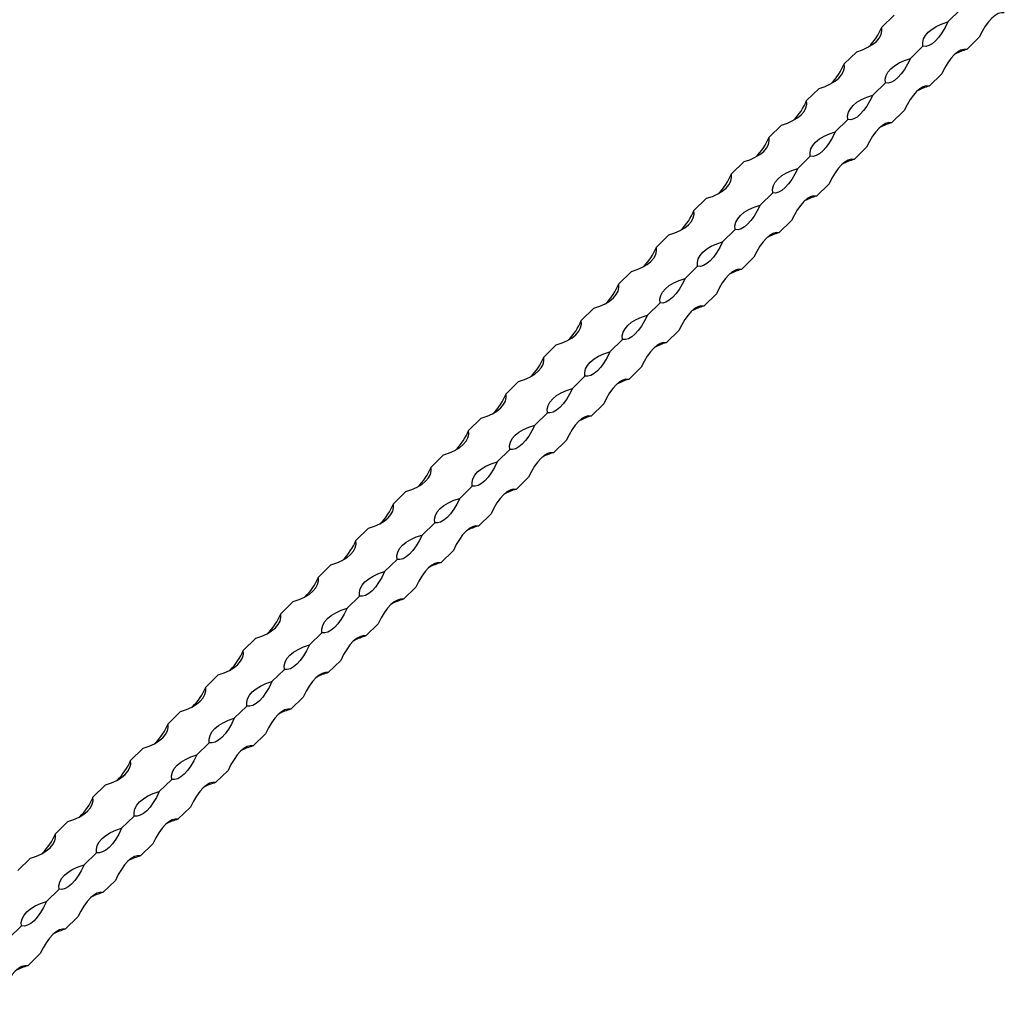
# Model space of a CAD drawing. Units: millimetres. Extents: x 250 to 14600, y 250 to 10250.
# Drawn here: x 11896 to 12263, y 3455 to 3817 of the extents above; entities that cross this region are included whole.
import ezdxf

# ---------------------------------------------------------------- set-up
doc = ezdxf.new("R2010")
doc.units = ezdxf.units.MM
doc.header["$LTSCALE"] = 50

msp = doc.modelspace()

# ---------------------------------------------------------------- linework, layer by layer
at = {"color": 7, "linetype": 'Continuous', "lineweight": 25}
for p, q in [((12241.62, 3816.28), (12246.29, 3820.83)), ((12216.93, 3814.25), (12221.6, 3818.81)), ((12248.62, 3805.97), (12253.29, 3810.52)), ((12227.62, 3802.61), (12232.29, 3807.17)), ((12202.93, 3800.59), (12207.6, 3805.14)), ((12234.62, 3792.3), (12239.29, 3796.86)), ((12188.93, 3786.92), (12193.6, 3791.48)), ((12213.62, 3788.95), (12218.29, 3793.5)), ((12220.62, 3778.64), (12225.29, 3783.19)), ((12174.93, 3773.26), (12179.6, 3777.81)), ((12199.62, 3775.28), (12204.29, 3779.84)), ((12206.62, 3764.97), (12211.29, 3769.53)), ((12185.62, 3761.62), (12190.28, 3766.17)), ((12160.93, 3759.59), (12165.6, 3764.15)), ((12192.62, 3751.31), (12197.28, 3755.86)), ((12171.62, 3747.95), (12176.28, 3752.51)), ((12146.93, 3745.93), (12151.59, 3750.48)), ((12178.62, 3737.64), (12183.28, 3742.2)), ((12132.93, 3732.26), (12137.59, 3736.82)), ((12157.62, 3734.29), (12162.28, 3738.84)), ((12164.62, 3723.98), (12169.28, 3728.53)), ((12118.93, 3718.6), (12123.59, 3723.15)), ((12143.61, 3720.62), (12148.28, 3725.18)), ((12150.62, 3710.31), (12155.28, 3714.86)), ((12129.61, 3706.96), (12134.28, 3711.51)), ((12104.93, 3704.93), (12109.59, 3709.48)), ((12136.61, 3696.64), (12141.28, 3701.2)), ((12115.61, 3693.29), (12120.28, 3697.85)), ((12090.92, 3691.26), (12095.59, 3695.82)), ((12122.61, 3682.98), (12127.28, 3687.53)), ((12076.92, 3677.6), (12081.59, 3682.15)), ((12101.61, 3679.62), (12106.28, 3684.18)), ((12087.61, 3665.96), (12092.28, 3670.51)), ((12108.61, 3669.31), (12113.28, 3673.87)), ((12062.92, 3663.93), (12067.59, 3668.49)), ((12094.61, 3655.65), (12099.28, 3660.2)), ((12073.61, 3652.29), (12078.28, 3656.85)), ((12048.92, 3650.27), (12053.59, 3654.82)), ((12080.61, 3641.98), (12085.28, 3646.54)), ((12034.92, 3636.6), (12039.59, 3641.16)), ((12059.61, 3638.63), (12064.28, 3643.18)), ((12066.61, 3628.32), (12071.28, 3632.87)), ((12020.92, 3622.94), (12025.59, 3627.49)), ((12045.61, 3624.96), (12050.28, 3629.52)), ((12052.61, 3614.65), (12057.28, 3619.21)), ((12031.61, 3611.3), (12036.27, 3615.85)), ((12006.92, 3609.27), (12011.59, 3613.83)), ((12038.61, 3600.99), (12043.28, 3605.54)), ((12017.61, 3597.63), (12022.27, 3602.19)), ((11992.92, 3595.61), (11997.59, 3600.16)), ((12024.61, 3587.32), (12029.27, 3591.88)), ((11978.92, 3581.94), (11983.58, 3586.5)), ((12003.61, 3583.97), (12008.27, 3588.52)), ((12010.61, 3573.66), (12015.27, 3578.21)), ((11964.92, 3568.28), (11969.58, 3572.83)), ((11989.61, 3570.3), (11994.27, 3574.86)), ((11996.61, 3559.99), (12001.27, 3564.55)), ((11975.6, 3556.64), (11980.27, 3561.19)), ((11950.92, 3554.61), (11955.58, 3559.17)), ((11982.61, 3546.33), (11987.27, 3550.88)), ((11961.6, 3542.97), (11966.27, 3547.53)), ((11936.91, 3540.95), (11941.58, 3545.5)), ((11968.6, 3532.66), (11973.27, 3537.22)), ((11922.91, 3527.28), (11927.58, 3531.84)), ((11947.6, 3529.31), (11952.27, 3533.86)), ((11954.6, 3519), (11959.27, 3523.55)), ((11933.6, 3515.64), (11938.27, 3520.2)), ((11908.91, 3513.62), (11913.58, 3518.17)), ((11940.6, 3505.33), (11945.27, 3509.89)), ((11919.6, 3501.98), (11924.27, 3506.53)), ((11894.91, 3499.95), (11899.58, 3504.51)), ((11926.6, 3491.67), (11931.27, 3496.22)), ((11905.6, 3488.31), (11910.27, 3492.87)), ((11912.6, 3478), (11917.27, 3482.56)), ((11891.6, 3474.65), (11896.27, 3479.2)), ((11898.6, 3464.33), (11903.27, 3468.89))]:
    msp.add_line(p, q, dxfattribs=at)
at = {"color": 7, "linetype": 'Continuous', "lineweight": 25, "flags": 128}
for points in [[(12262.62, 3819.63), (12261.54, 3819.69), (12260.39, 3819.37), (12259.19, 3818.68), (12257.96, 3817.65), (12256.72, 3816.28), (12255.52, 3814.61), (12254.37, 3812.68), (12253.29, 3810.52)], [(12207.6, 3805.14), (12209.82, 3805.88), (12211.8, 3806.78), (12213.52, 3807.82), (12214.92, 3808.98), (12215.98, 3810.22), (12216.68, 3811.54), (12217, 3812.89), (12216.93, 3814.25)], [(12232.29, 3807.17), (12232.22, 3808.53), (12232.54, 3809.88), (12233.24, 3811.2), (12234.3, 3812.44), (12235.7, 3813.6), (12237.41, 3814.64), (12239.4, 3815.54), (12241.62, 3816.28)], [(12241.62, 3816.28), (12240.54, 3814.12), (12239.39, 3812.19), (12238.19, 3810.52), (12236.95, 3809.15), (12235.72, 3808.11), (12234.52, 3807.43), (12233.36, 3807.11), (12232.29, 3807.17)], [(12218.29, 3793.5), (12218.22, 3794.86), (12218.54, 3796.22), (12219.24, 3797.53), (12220.3, 3798.78), (12221.7, 3799.93), (12223.41, 3800.97), (12225.4, 3801.87), (12227.62, 3802.61)], [(12227.62, 3802.61), (12226.54, 3800.45), (12225.39, 3798.52), (12224.18, 3796.85), (12222.95, 3795.49), (12221.72, 3794.45), (12220.52, 3793.76), (12219.36, 3793.45), (12218.29, 3793.5)], [(12248.62, 3805.97), (12247.54, 3806.02), (12246.39, 3805.7), (12245.19, 3805.02), (12243.95, 3803.98), (12242.72, 3802.62), (12241.52, 3800.95), (12240.36, 3799.01), (12239.29, 3796.86)], [(12193.6, 3791.48), (12195.82, 3792.22), (12197.8, 3793.12), (12199.52, 3794.16), (12200.92, 3795.31), (12201.98, 3796.56), (12202.68, 3797.87), (12203, 3799.22), (12202.93, 3800.59)], [(12234.62, 3792.3), (12233.54, 3792.36), (12232.39, 3792.04), (12231.18, 3791.35), (12229.95, 3790.32), (12228.72, 3788.95), (12227.52, 3787.28), (12226.36, 3785.35), (12225.29, 3783.19)], [(12204.29, 3779.84), (12204.22, 3781.2), (12204.54, 3782.55), (12205.24, 3783.86), (12206.3, 3785.11), (12207.7, 3786.27), (12209.41, 3787.31), (12211.4, 3788.21), (12213.62, 3788.95)], [(12213.62, 3788.95), (12212.54, 3786.79), (12211.39, 3784.85), (12210.18, 3783.19), (12208.95, 3781.82), (12207.72, 3780.78), (12206.52, 3780.1), (12205.36, 3779.78), (12204.29, 3779.84)], [(12179.6, 3777.81), (12181.82, 3778.55), (12183.8, 3779.45), (12185.52, 3780.49), (12186.92, 3781.65), (12187.98, 3782.89), (12188.68, 3784.21), (12189, 3785.56), (12188.93, 3786.92)], [(12220.62, 3778.64), (12219.54, 3778.69), (12218.39, 3778.37), (12217.18, 3777.69), (12215.95, 3776.65), (12214.72, 3775.29), (12213.52, 3773.62), (12212.36, 3771.68), (12211.29, 3769.53)], [(12165.6, 3764.15), (12167.82, 3764.89), (12169.8, 3765.79), (12171.51, 3766.82), (12172.92, 3767.98), (12173.98, 3769.23), (12174.67, 3770.54), (12174.99, 3771.89), (12174.93, 3773.26)], [(12190.28, 3766.17), (12190.22, 3767.53), (12190.54, 3768.89), (12191.24, 3770.2), (12192.3, 3771.45), (12193.7, 3772.6), (12195.41, 3773.64), (12197.4, 3774.54), (12199.62, 3775.28)], [(12199.62, 3775.28), (12198.54, 3773.12), (12197.39, 3771.19), (12196.18, 3769.52), (12194.95, 3768.15), (12193.72, 3767.12), (12192.52, 3766.43), (12191.36, 3766.12), (12190.28, 3766.17)], [(12206.62, 3764.97), (12205.54, 3765.03), (12204.39, 3764.71), (12203.18, 3764.02), (12201.95, 3762.99), (12200.72, 3761.62), (12199.52, 3759.95), (12198.36, 3758.02), (12197.28, 3755.86)], [(12151.59, 3750.48), (12153.81, 3751.22), (12155.8, 3752.12), (12157.51, 3753.16), (12158.92, 3754.31), (12159.98, 3755.56), (12160.67, 3756.88), (12160.99, 3758.23), (12160.93, 3759.59)], [(12176.28, 3752.51), (12176.22, 3753.87), (12176.54, 3755.22), (12177.24, 3756.53), (12178.3, 3757.78), (12179.7, 3758.94), (12181.41, 3759.98), (12183.4, 3760.88), (12185.62, 3761.62)], [(12185.62, 3761.62), (12184.54, 3759.46), (12183.39, 3757.52), (12182.18, 3755.86), (12180.95, 3754.49), (12179.72, 3753.45), (12178.51, 3752.77), (12177.36, 3752.45), (12176.28, 3752.51)], [(12192.62, 3751.31), (12191.54, 3751.36), (12190.39, 3751.04), (12189.18, 3750.36), (12187.95, 3749.32), (12186.72, 3747.96), (12185.51, 3746.29), (12184.36, 3744.35), (12183.28, 3742.2)], [(12162.28, 3738.84), (12162.22, 3740.2), (12162.54, 3741.56), (12163.24, 3742.87), (12164.3, 3744.12), (12165.7, 3745.27), (12167.41, 3746.31), (12169.4, 3747.21), (12171.62, 3747.95)], [(12171.62, 3747.95), (12170.54, 3745.79), (12169.39, 3743.86), (12168.18, 3742.19), (12166.95, 3740.82), (12165.72, 3739.79), (12164.51, 3739.1), (12163.36, 3738.79), (12162.28, 3738.84)], [(12137.59, 3736.82), (12139.81, 3737.56), (12141.8, 3738.46), (12143.51, 3739.49), (12144.91, 3740.65), (12145.98, 3741.9), (12146.67, 3743.21), (12146.99, 3744.56), (12146.93, 3745.93)], [(12178.62, 3737.64), (12177.54, 3737.7), (12176.39, 3737.38), (12175.18, 3736.69), (12173.95, 3735.66), (12172.72, 3734.29), (12171.51, 3732.62), (12170.36, 3730.69), (12169.28, 3728.53)], [(12148.28, 3725.18), (12148.22, 3726.54), (12148.54, 3727.89), (12149.23, 3729.2), (12150.3, 3730.45), (12151.7, 3731.61), (12153.41, 3732.65), (12155.4, 3733.54), (12157.62, 3734.29)], [(12157.62, 3734.29), (12156.54, 3732.13), (12155.39, 3730.19), (12154.18, 3728.53), (12152.95, 3727.16), (12151.72, 3726.12), (12150.51, 3725.44), (12149.36, 3725.12), (12148.28, 3725.18)], [(12123.59, 3723.15), (12125.81, 3723.89), (12127.8, 3724.79), (12129.51, 3725.83), (12130.91, 3726.98), (12131.97, 3728.23), (12132.67, 3729.55), (12132.99, 3730.9), (12132.93, 3732.26)], [(12164.62, 3723.98), (12163.54, 3724.03), (12162.39, 3723.71), (12161.18, 3723.03), (12159.95, 3721.99), (12158.72, 3720.62), (12157.51, 3718.96), (12156.36, 3717.02), (12155.28, 3714.86)], [(12109.59, 3709.48), (12111.81, 3710.23), (12113.8, 3711.13), (12115.51, 3712.16), (12116.91, 3713.32), (12117.97, 3714.57), (12118.67, 3715.88), (12118.99, 3717.23), (12118.93, 3718.6)], [(12134.28, 3711.51), (12134.22, 3712.87), (12134.54, 3714.22), (12135.23, 3715.54), (12136.29, 3716.79), (12137.7, 3717.94), (12139.41, 3718.98), (12141.4, 3719.88), (12143.61, 3720.62)], [(12143.61, 3720.62), (12142.54, 3718.46), (12141.38, 3716.53), (12140.18, 3714.86), (12138.95, 3713.49), (12137.72, 3712.46), (12136.51, 3711.77), (12135.36, 3711.45), (12134.28, 3711.51)], [(12150.62, 3710.31), (12149.54, 3710.37), (12148.38, 3710.05), (12147.18, 3709.36), (12145.95, 3708.33), (12144.72, 3706.96), (12143.51, 3705.29), (12142.36, 3703.36), (12141.28, 3701.2)], [(12095.59, 3695.82), (12097.81, 3696.56), (12099.8, 3697.46), (12101.51, 3698.5), (12102.91, 3699.65), (12103.97, 3700.9), (12104.67, 3702.22), (12104.99, 3703.57), (12104.93, 3704.93)], [(12120.28, 3697.85), (12120.22, 3699.21), (12120.54, 3700.56), (12121.23, 3701.87), (12122.29, 3703.12), (12123.7, 3704.28), (12125.41, 3705.31), (12127.39, 3706.21), (12129.61, 3706.96)], [(12129.61, 3706.96), (12128.54, 3704.8), (12127.38, 3702.86), (12126.18, 3701.2), (12124.95, 3699.83), (12123.72, 3698.79), (12122.51, 3698.11), (12121.36, 3697.79), (12120.28, 3697.85)], [(12136.61, 3696.64), (12135.54, 3696.7), (12134.38, 3696.38), (12133.18, 3695.7), (12131.95, 3694.66), (12130.72, 3693.29), (12129.51, 3691.63), (12128.36, 3689.69), (12127.28, 3687.53)], [(12106.28, 3684.18), (12106.21, 3685.54), (12106.53, 3686.89), (12107.23, 3688.21), (12108.29, 3689.46), (12109.69, 3690.61), (12111.41, 3691.65), (12113.39, 3692.55), (12115.61, 3693.29)], [(12115.61, 3693.29), (12114.54, 3691.13), (12113.38, 3689.2), (12112.18, 3687.53), (12110.95, 3686.16), (12109.72, 3685.13), (12108.51, 3684.44), (12107.36, 3684.12), (12106.28, 3684.18)], [(12081.59, 3682.15), (12083.81, 3682.9), (12085.8, 3683.79), (12087.51, 3684.83), (12088.91, 3685.99), (12089.97, 3687.24), (12090.67, 3688.55), (12090.99, 3689.9), (12090.92, 3691.26)], [(12122.61, 3682.98), (12121.54, 3683.03), (12120.38, 3682.72), (12119.18, 3682.03), (12117.95, 3681), (12116.72, 3679.63), (12115.51, 3677.96), (12114.36, 3676.03), (12113.28, 3673.87)], [(12092.28, 3670.51), (12092.21, 3671.88), (12092.53, 3673.23), (12093.23, 3674.54), (12094.29, 3675.79), (12095.69, 3676.95), (12097.41, 3677.98), (12099.39, 3678.88), (12101.61, 3679.62)], [(12101.61, 3679.62), (12100.54, 3677.47), (12099.38, 3675.53), (12098.18, 3673.86), (12096.95, 3672.5), (12095.71, 3671.46), (12094.51, 3670.78), (12093.36, 3670.46), (12092.28, 3670.51)], [(12067.59, 3668.49), (12069.81, 3669.23), (12071.8, 3670.13), (12073.51, 3671.17), (12074.91, 3672.32), (12075.97, 3673.57), (12076.67, 3674.89), (12076.99, 3676.24), (12076.92, 3677.6)], [(12108.61, 3669.31), (12107.54, 3669.37), (12106.38, 3669.05), (12105.18, 3668.37), (12103.95, 3667.33), (12102.71, 3665.96), (12101.51, 3664.3), (12100.36, 3662.36), (12099.28, 3660.2)], [(12053.59, 3654.82), (12055.81, 3655.56), (12057.8, 3656.46), (12059.51, 3657.5), (12060.91, 3658.66), (12061.97, 3659.91), (12062.67, 3661.22), (12062.99, 3662.57), (12062.92, 3663.93)], [(12078.28, 3656.85), (12078.21, 3658.21), (12078.53, 3659.56), (12079.23, 3660.88), (12080.29, 3662.13), (12081.69, 3663.28), (12083.41, 3664.32), (12085.39, 3665.22), (12087.61, 3665.96)], [(12087.61, 3665.96), (12086.53, 3663.8), (12085.38, 3661.87), (12084.18, 3660.2), (12082.94, 3658.83), (12081.71, 3657.8), (12080.51, 3657.11), (12079.35, 3656.79), (12078.28, 3656.85)], [(12094.61, 3655.65), (12093.53, 3655.7), (12092.38, 3655.39), (12091.18, 3654.7), (12089.94, 3653.67), (12088.71, 3652.3), (12087.51, 3650.63), (12086.36, 3648.7), (12085.28, 3646.54)], [(12064.28, 3643.18), (12064.21, 3644.55), (12064.53, 3645.9), (12065.23, 3647.21), (12066.29, 3648.46), (12067.69, 3649.62), (12069.4, 3650.65), (12071.39, 3651.55), (12073.61, 3652.29)], [(12073.61, 3652.29), (12072.53, 3650.14), (12071.38, 3648.2), (12070.17, 3646.53), (12068.94, 3645.17), (12067.71, 3644.13), (12066.51, 3643.45), (12065.35, 3643.13), (12064.28, 3643.18)], [(12039.59, 3641.16), (12041.81, 3641.9), (12043.79, 3642.8), (12045.51, 3643.84), (12046.91, 3644.99), (12047.97, 3646.24), (12048.67, 3647.55), (12048.99, 3648.91), (12048.92, 3650.27)], [(12080.61, 3641.98), (12079.53, 3642.04), (12078.38, 3641.72), (12077.18, 3641.04), (12075.94, 3640), (12074.71, 3638.63), (12073.51, 3636.97), (12072.35, 3635.03), (12071.28, 3632.87)], [(12050.28, 3629.52), (12050.21, 3630.88), (12050.53, 3632.23), (12051.23, 3633.55), (12052.29, 3634.79), (12053.69, 3635.95), (12055.4, 3636.99), (12057.39, 3637.89), (12059.61, 3638.63)], [(12059.61, 3638.63), (12058.53, 3636.47), (12057.38, 3634.54), (12056.17, 3632.87), (12054.94, 3631.5), (12053.71, 3630.47), (12052.51, 3629.78), (12051.35, 3629.46), (12050.28, 3629.52)], [(12025.59, 3627.49), (12027.81, 3628.23), (12029.79, 3629.13), (12031.51, 3630.17), (12032.91, 3631.33), (12033.97, 3632.58), (12034.67, 3633.89), (12034.99, 3635.24), (12034.92, 3636.6)], [(12066.61, 3628.32), (12065.53, 3628.37), (12064.38, 3628.06), (12063.17, 3627.37), (12061.94, 3626.33), (12060.71, 3624.97), (12059.51, 3623.3), (12058.35, 3621.37), (12057.28, 3619.21)], [(12011.59, 3613.83), (12013.81, 3614.57), (12015.79, 3615.47), (12017.5, 3616.51), (12018.91, 3617.66), (12019.97, 3618.91), (12020.67, 3620.22), (12020.98, 3621.58), (12020.92, 3622.94)], [(12036.27, 3615.85), (12036.21, 3617.22), (12036.53, 3618.57), (12037.23, 3619.88), (12038.29, 3621.13), (12039.69, 3622.28), (12041.4, 3623.32), (12043.39, 3624.22), (12045.61, 3624.96)], [(12045.61, 3624.96), (12044.53, 3622.81), (12043.38, 3620.87), (12042.17, 3619.2), (12040.94, 3617.84), (12039.71, 3616.8), (12038.51, 3616.12), (12037.35, 3615.8), (12036.27, 3615.85)], [(12052.61, 3614.65), (12051.53, 3614.71), (12050.38, 3614.39), (12049.17, 3613.71), (12047.94, 3612.67), (12046.71, 3611.3), (12045.51, 3609.63), (12044.35, 3607.7), (12043.28, 3605.54)], [(11997.59, 3600.16), (11999.8, 3600.9), (12001.79, 3601.8), (12003.5, 3602.84), (12004.91, 3604), (12005.97, 3605.24), (12006.66, 3606.56), (12006.98, 3607.91), (12006.92, 3609.27)], [(12022.27, 3602.19), (12022.21, 3603.55), (12022.53, 3604.9), (12023.23, 3606.22), (12024.29, 3607.46), (12025.69, 3608.62), (12027.4, 3609.66), (12029.39, 3610.56), (12031.61, 3611.3)], [(12031.61, 3611.3), (12030.53, 3609.14), (12029.38, 3607.21), (12028.17, 3605.54), (12026.94, 3604.17), (12025.71, 3603.14), (12024.5, 3602.45), (12023.35, 3602.13), (12022.27, 3602.19)], [(12038.61, 3600.99), (12037.53, 3601.04), (12036.38, 3600.73), (12035.17, 3600.04), (12033.94, 3599), (12032.71, 3597.64), (12031.51, 3595.97), (12030.35, 3594.04), (12029.27, 3591.88)], [(12008.27, 3588.52), (12008.21, 3589.88), (12008.53, 3591.24), (12009.23, 3592.55), (12010.29, 3593.8), (12011.69, 3594.95), (12013.4, 3595.99), (12015.39, 3596.89), (12017.61, 3597.63)], [(12017.61, 3597.63), (12016.53, 3595.47), (12015.38, 3593.54), (12014.17, 3591.87), (12012.94, 3590.51), (12011.71, 3589.47), (12010.5, 3588.79), (12009.35, 3588.47), (12008.27, 3588.52)], [(11983.58, 3586.5), (11985.8, 3587.24), (11987.79, 3588.14), (11989.5, 3589.18), (11990.9, 3590.33), (11991.97, 3591.58), (11992.66, 3592.89), (11992.98, 3594.25), (11992.92, 3595.61)], [(12024.61, 3587.32), (12023.53, 3587.38), (12022.38, 3587.06), (12021.17, 3586.38), (12019.94, 3585.34), (12018.71, 3583.97), (12017.5, 3582.3), (12016.35, 3580.37), (12015.27, 3578.21)], [(11994.27, 3574.86), (11994.21, 3576.22), (11994.53, 3577.57), (11995.23, 3578.89), (11996.29, 3580.13), (11997.69, 3581.29), (11999.4, 3582.33), (12001.39, 3583.23), (12003.61, 3583.97)], [(12003.61, 3583.97), (12002.53, 3581.81), (12001.38, 3579.88), (12000.17, 3578.21), (11998.94, 3576.84), (11997.71, 3575.8), (11996.5, 3575.12), (11995.35, 3574.8), (11994.27, 3574.86)], [(11969.58, 3572.83), (11971.8, 3573.57), (11973.79, 3574.47), (11975.5, 3575.51), (11976.9, 3576.67), (11977.96, 3577.91), (11978.66, 3579.23), (11978.98, 3580.58), (11978.92, 3581.94)], [(12010.61, 3573.66), (12009.53, 3573.71), (12008.38, 3573.39), (12007.17, 3572.71), (12005.94, 3571.67), (12004.71, 3570.31), (12003.5, 3568.64), (12002.35, 3566.71), (12001.27, 3564.55)], [(11955.58, 3559.17), (11957.8, 3559.91), (11959.79, 3560.81), (11961.5, 3561.85), (11962.9, 3563), (11963.96, 3564.25), (11964.66, 3565.56), (11964.98, 3566.92), (11964.92, 3568.28)], [(11980.27, 3561.19), (11980.21, 3562.55), (11980.53, 3563.91), (11981.22, 3565.22), (11982.29, 3566.47), (11983.69, 3567.62), (11985.4, 3568.66), (11987.39, 3569.56), (11989.61, 3570.3)], [(11989.61, 3570.3), (11988.53, 3568.14), (11987.37, 3566.21), (11986.17, 3564.54), (11984.94, 3563.18), (11983.71, 3562.14), (11982.5, 3561.45), (11981.35, 3561.14), (11980.27, 3561.19)], [(11966.27, 3547.53), (11966.21, 3548.89), (11966.53, 3550.24), (11967.22, 3551.56), (11968.28, 3552.8), (11969.69, 3553.96), (11971.4, 3555), (11973.39, 3555.9), (11975.6, 3556.64)], [(11975.6, 3556.64), (11974.53, 3554.48), (11973.37, 3552.55), (11972.17, 3550.88), (11970.94, 3549.51), (11969.71, 3548.47), (11968.5, 3547.79), (11967.35, 3547.47), (11966.27, 3547.53)], [(11996.61, 3559.99), (11995.53, 3560.05), (11994.38, 3559.73), (11993.17, 3559.04), (11991.94, 3558.01), (11990.71, 3556.64), (11989.5, 3554.97), (11988.35, 3553.04), (11987.27, 3550.88)], [(11941.58, 3545.5), (11943.8, 3546.24), (11945.79, 3547.14), (11947.5, 3548.18), (11948.9, 3549.34), (11949.96, 3550.58), (11950.66, 3551.9), (11950.98, 3553.25), (11950.92, 3554.61)], [(11982.61, 3546.33), (11981.53, 3546.38), (11980.37, 3546.06), (11979.17, 3545.38), (11977.94, 3544.34), (11976.71, 3542.98), (11975.5, 3541.31), (11974.35, 3539.37), (11973.27, 3537.22)], [(11952.27, 3533.86), (11952.21, 3535.22), (11952.52, 3536.58), (11953.22, 3537.89), (11954.28, 3539.14), (11955.68, 3540.29), (11957.4, 3541.33), (11959.38, 3542.23), (11961.6, 3542.97)], [(11961.6, 3542.97), (11960.53, 3540.81), (11959.37, 3538.88), (11958.17, 3537.21), (11956.94, 3535.85), (11955.71, 3534.81), (11954.5, 3534.12), (11953.35, 3533.81), (11952.27, 3533.86)], [(11927.58, 3531.84), (11929.8, 3532.58), (11931.79, 3533.48), (11933.5, 3534.52), (11934.9, 3535.67), (11935.96, 3536.92), (11936.66, 3538.23), (11936.98, 3539.58), (11936.91, 3540.95)], [(11968.6, 3532.66), (11967.53, 3532.72), (11966.37, 3532.4), (11965.17, 3531.71), (11963.94, 3530.68), (11962.71, 3529.31), (11961.5, 3527.64), (11960.35, 3525.71), (11959.27, 3523.55)], [(11913.58, 3518.17), (11915.8, 3518.91), (11917.79, 3519.81), (11919.5, 3520.85), (11920.9, 3522.01), (11921.96, 3523.25), (11922.66, 3524.57), (11922.98, 3525.92), (11922.91, 3527.28)], [(11938.27, 3520.2), (11938.2, 3521.56), (11938.52, 3522.91), (11939.22, 3524.22), (11940.28, 3525.47), (11941.68, 3526.63), (11943.4, 3527.67), (11945.38, 3528.57), (11947.6, 3529.31)], [(11947.6, 3529.31), (11946.53, 3527.15), (11945.37, 3525.21), (11944.17, 3523.55), (11942.94, 3522.18), (11941.7, 3521.14), (11940.5, 3520.46), (11939.35, 3520.14), (11938.27, 3520.2)], [(11954.6, 3519), (11953.53, 3519.05), (11952.37, 3518.73), (11951.17, 3518.05), (11949.94, 3517.01), (11948.71, 3515.65), (11947.5, 3513.98), (11946.35, 3512.04), (11945.27, 3509.89)], [(11899.58, 3504.51), (11901.8, 3505.25), (11903.79, 3506.15), (11905.5, 3507.18), (11906.9, 3508.34), (11907.96, 3509.59), (11908.66, 3510.9), (11908.98, 3512.25), (11908.91, 3513.62)], [(11924.27, 3506.53), (11924.2, 3507.89), (11924.52, 3509.25), (11925.22, 3510.56), (11926.28, 3511.81), (11927.68, 3512.96), (11929.4, 3514), (11931.38, 3514.9), (11933.6, 3515.64)], [(11933.6, 3515.64), (11932.52, 3513.48), (11931.37, 3511.55), (11930.17, 3509.88), (11928.94, 3508.51), (11927.7, 3507.48), (11926.5, 3506.79), (11925.35, 3506.48), (11924.27, 3506.53)], [(11940.6, 3505.33), (11939.53, 3505.39), (11938.37, 3505.07), (11937.17, 3504.38), (11935.94, 3503.35), (11934.7, 3501.98), (11933.5, 3500.31), (11932.35, 3498.38), (11931.27, 3496.22)], [(11910.27, 3492.87), (11910.2, 3494.23), (11910.52, 3495.58), (11911.22, 3496.89), (11912.28, 3498.14), (11913.68, 3499.3), (11915.39, 3500.34), (11917.38, 3501.24), (11919.6, 3501.98)], [(11919.6, 3501.98), (11918.52, 3499.82), (11917.37, 3497.88), (11916.17, 3496.22), (11914.93, 3494.85), (11913.7, 3493.81), (11912.5, 3493.13), (11911.34, 3492.81), (11910.27, 3492.87)], [(11926.6, 3491.67), (11925.52, 3491.72), (11924.37, 3491.4), (11923.17, 3490.72), (11921.93, 3489.68), (11920.7, 3488.32), (11919.5, 3486.65), (11918.34, 3484.71), (11917.27, 3482.56)], [(11896.27, 3479.2), (11896.2, 3480.56), (11896.52, 3481.91), (11897.22, 3483.23), (11898.28, 3484.48), (11899.68, 3485.63), (11901.39, 3486.67), (11903.38, 3487.57), (11905.6, 3488.31)], [(11905.6, 3488.31), (11904.52, 3486.15), (11903.37, 3484.22), (11902.16, 3482.55), (11900.93, 3481.18), (11899.7, 3480.15), (11898.5, 3479.46), (11897.34, 3479.15), (11896.27, 3479.2)], [(11912.6, 3478), (11911.52, 3478.06), (11910.37, 3477.74), (11909.16, 3477.05), (11907.93, 3476.02), (11906.7, 3474.65), (11905.5, 3472.98), (11904.34, 3471.05), (11903.27, 3468.89)], [(11898.6, 3464.33), (11897.52, 3464.39), (11896.37, 3464.07), (11895.16, 3463.39), (11893.93, 3462.35), (11892.7, 3460.98), (11891.5, 3459.32), (11890.34, 3457.38), (11889.27, 3455.22)]]:
    msp.add_lwpolyline(points, dxfattribs=at)
at = {"color": 7, "linetype": 'Continuous', "lineweight": 25}
for centre, radius, start, end in [((12196.39, 3822.65), 22.2, 314.8234, 337.7795), ((12254.12, 3785.67), 21.03, 105.1555, 118.1788), ((12182.38, 3808.98), 22.2, 314.8234, 337.7795), ((12240.12, 3772), 21.03, 105.1555, 118.1788), ((12168.38, 3795.32), 22.2, 314.8234, 337.7795), ((12226.12, 3758.34), 21.03, 105.1555, 118.1788), ((12154.38, 3781.65), 22.2, 314.8234, 337.7795), ((12212.12, 3744.67), 21.03, 105.1555, 118.1788), ((12140.38, 3767.98), 22.2, 314.8234, 337.7795), ((12198.12, 3731.01), 21.03, 105.1555, 118.1788), ((12126.38, 3754.32), 22.2, 314.8234, 337.7795), ((12184.12, 3717.34), 21.03, 105.1555, 118.1788), ((12112.38, 3740.65), 22.2, 314.8234, 337.7795), ((12170.11, 3703.68), 21.03, 105.1555, 118.1788), ((12098.38, 3726.99), 22.2, 314.8234, 337.7795), ((12156.11, 3690.01), 21.03, 105.1555, 118.1788), ((12084.38, 3713.32), 22.2, 314.8234, 337.7795), ((12142.11, 3676.35), 21.03, 105.1555, 118.1788), ((12070.38, 3699.66), 22.2, 314.8234, 337.7795), ((12128.11, 3662.68), 21.03, 105.1555, 118.1788), ((12056.38, 3685.99), 22.2, 314.8234, 337.7795), ((12114.11, 3649.01), 21.03, 105.1555, 118.1788), ((12042.38, 3672.33), 22.2, 314.8234, 337.7795), ((12100.11, 3635.35), 21.03, 105.1555, 118.1788), ((12028.38, 3658.66), 22.2, 314.8234, 337.7795), ((12086.11, 3621.68), 21.03, 105.1555, 118.1788), ((12014.37, 3645), 22.2, 314.8234, 337.7795), ((12072.11, 3608.02), 21.03, 105.1555, 118.1788), ((12000.37, 3631.33), 22.2, 314.8234, 337.7795), ((12058.11, 3594.35), 21.03, 105.1555, 118.1788), ((11986.37, 3617.67), 22.2, 314.8234, 337.7795), ((12044.11, 3580.69), 21.03, 105.1555, 118.1788), ((11972.37, 3604), 22.2, 314.8234, 337.7795), ((12030.11, 3567.02), 21.03, 105.1555, 118.1788), ((11958.37, 3590.34), 22.2, 314.8234, 337.7795), ((12016.11, 3553.36), 21.03, 105.1555, 118.1788), ((11944.37, 3576.67), 22.2, 314.8234, 337.7795), ((12002.1, 3539.69), 21.03, 105.1555, 118.1788), ((11930.37, 3563.01), 22.2, 314.8234, 337.7795), ((11988.1, 3526.03), 21.03, 105.1555, 118.1788), ((11916.37, 3549.34), 22.2, 314.8234, 337.7795), ((11974.1, 3512.36), 21.03, 105.1555, 118.1788), ((11902.37, 3535.67), 22.2, 314.8234, 337.7795), ((11960.1, 3498.7), 21.03, 105.1555, 118.1788), ((11888.37, 3522.01), 22.2, 314.8234, 337.7795), ((11946.1, 3485.03), 21.03, 105.1555, 118.1788), ((11932.1, 3471.37), 21.03, 105.1555, 118.1788), ((11918.1, 3457.7), 21.03, 105.1555, 118.1788), ((11904.1, 3444.04), 21.03, 105.1555, 118.1788)]:
    msp.add_arc(centre, radius, start, end, dxfattribs=at)

doc.saveas('drawing.dxf')
